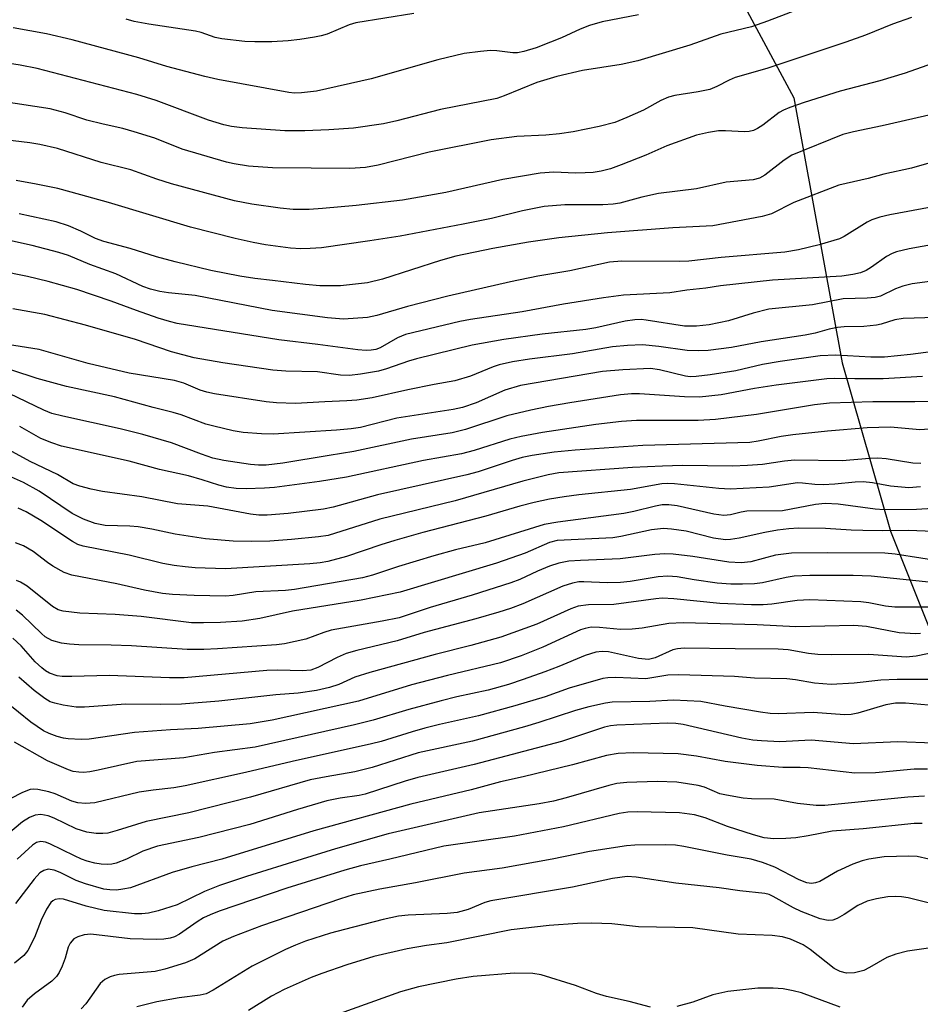
# Model space of a CAD drawing. Units: inches. Extents: x 1315764 to 1321764, y 537447 to 541447.
# Drawn here: x 1318131 to 1318287, y 539427 to 539597 of the extents above; entities that cross this region are included whole.
import ezdxf

# ---------------------------------------------------------------- set-up
doc = ezdxf.new("R2010")
doc.units = ezdxf.units.IN
doc.header["$MEASUREMENT"] = 0
doc.layers.add('NTRL-Trees', color=3, linetype='Continuous')
doc.layers.add('Undefined', color=1, linetype='Continuous')

msp = doc.modelspace()

# ---------------------------------------------------------------- linework, layer by layer
at = {"layer": 'NTRL-Trees'}
msp.add_lwpolyline([(1317931.74, 539587.69), (1318025.63, 539624.26), (1318053.22, 539630.7), (1318194.24, 539685.29), (1318217.53, 539671.93), (1318230.39, 539648.01), (1318265.07, 539583.52), (1318273.4, 539537.69), (1318281.74, 539508.52), (1318298.4, 539466.85), (1318302.57, 539425.19), (1318310.9, 539379.35), (1318323.4, 539337.69), (1318352.57, 539291.85), (1318365.07, 539266.85), (1318377.57, 539241.85), (1318385.26, 539226.47), (1318394.39, 539197.42), (1318412.33, 539140.31)], dxfattribs=at)
at = {"layer": 'Undefined'}
for points, elevation in [([(1318266.83, 539599.18), (1318260.48, 539596.74), (1318257.75, 539595.78), (1318252.46, 539594.51), (1318247.1, 539592.59), (1318238.1, 539589.92), (1318235.21, 539589.29), (1318228.54, 539588.22), (1318224.1, 539587.2), (1318220.64, 539586.14), (1318214.97, 539583.82), (1318213.69, 539583.39), (1318203.96, 539581.47), (1318196.43, 539579.52), (1318194.15, 539579.03), (1318188.96, 539578.25), (1318184.68, 539577.96), (1318180.54, 539577.79), (1318177.09, 539577.82), (1318169.71, 539578.33), (1318167.83, 539578.55), (1318166.54, 539578.82), (1318163.88, 539579.61), (1318154.82, 539583.02), (1318151.48, 539584.1), (1318134.26, 539588.58), (1318131.32, 539589.17), (1318127.66, 539589.71)], 442), ([(1318238.22, 539597.88), (1318231.93, 539596.66), (1318229.74, 539596), (1318228.13, 539595.4), (1318224.89, 539593.87), (1318222.99, 539593.1), (1318220.53, 539592.17), (1318218.37, 539591.51), (1318217.29, 539591.3), (1318216.49, 539591.26), (1318213.72, 539591.63), (1318212.62, 539591.68), (1318210.91, 539591.54), (1318208.07, 539591.14), (1318203.53, 539590.06), (1318191.98, 539586.78), (1318182.53, 539584.67), (1318179.95, 539584.35), (1318178.76, 539584.33), (1318177.78, 539584.42), (1318165.51, 539586.69), (1318163.26, 539587.2), (1318156.67, 539588.92), (1318151.84, 539590.42), (1318140.3, 539593.54), (1318135.87, 539594.56), (1318130.12, 539595.58)], 444), ([(1318199.36, 539598.07), (1318189.36, 539596.47), (1318188.19, 539596.11), (1318184.39, 539594.53), (1318183.35, 539594.21), (1318182.21, 539593.97), (1318179.64, 539593.57), (1318177.64, 539593.37), (1318174.8, 539593.19), (1318171.87, 539593.17), (1318170.15, 539593.27), (1318166.18, 539593.7), (1318165.05, 539593.95), (1318162.63, 539594.79), (1318161.63, 539595.05), (1318153.56, 539596.22), (1318151.02, 539596.72), (1318149.62, 539597.09)], 446), ([(1318285.42, 539597.41), (1318282.09, 539596.22), (1318277.45, 539594.34), (1318274.07, 539593.15), (1318260.38, 539588.6), (1318254.92, 539587.01), (1318253.88, 539586.58), (1318251.77, 539585.45), (1318250.51, 539584.94), (1318248.54, 539584.51), (1318244.49, 539583.91), (1318243.37, 539583.6), (1318242.04, 539583.02), (1318239.09, 539581.36), (1318236.21, 539580.08), (1318234.09, 539579.25), (1318231.42, 539578.53), (1318226.9, 539577.61), (1318224.57, 539577.25), (1318222.2, 539577.02), (1318217.17, 539576.81), (1318212.73, 539576.24), (1318202.05, 539574.13), (1318193.2, 539571.84), (1318191, 539571.43), (1318188.28, 539571.3), (1318174.92, 539571.39), (1318170.8, 539571.69), (1318168.32, 539572.07), (1318166.96, 539572.36), (1318159.33, 539574.64), (1318154.59, 539576.51), (1318151, 539577.64), (1318149.06, 539578.19), (1318145.69, 539578.93), (1318142.86, 539579.66), (1318139.12, 539580.89), (1318136.53, 539581.59), (1318121.69, 539583.84)], 440), ([(1318291.98, 539590.5), (1318284.31, 539587.78), (1318279.93, 539586.46), (1318273.08, 539584.65), (1318266.86, 539582.68), (1318264.34, 539581.81), (1318263.26, 539581.37), (1318262.51, 539580.97), (1318259.68, 539578.75), (1318258.79, 539578.18), (1318258.08, 539577.87), (1318257.36, 539577.7), (1318256.53, 539577.64), (1318253.25, 539577.8), (1318252.06, 539577.77), (1318250.3, 539577.5), (1318248.26, 539577.06), (1318243.12, 539575.19), (1318239.5, 539573.58), (1318235.23, 539571.9), (1318233.34, 539571.24), (1318231.74, 539570.82), (1318230.38, 539570.58), (1318229, 539570.5), (1318227.34, 539570.49), (1318223.55, 539570.64), (1318221.22, 539570.47), (1318214.74, 539569.4), (1318204.88, 539567.14), (1318197.44, 539565.8), (1318189.41, 539564.87), (1318183.59, 539564.34), (1318181.3, 539564.19), (1318178.53, 539564.2), (1318176.25, 539564.42), (1318171.34, 539565.11), (1318168.39, 539565.66), (1318157.47, 539568.65), (1318154.95, 539569.43), (1318150.43, 539571.03), (1318145.32, 539572.32), (1318137.76, 539574.71), (1318134.72, 539575.43), (1318132.98, 539575.72), (1318127.63, 539576.37)], 438), ([(1318291.68, 539581.25), (1318280.3, 539578.66), (1318275.4, 539577.63), (1318273.52, 539577.13), (1318264.73, 539573.59), (1318263.38, 539572.73), (1318260.04, 539570.1), (1318259.11, 539569.6), (1318258.03, 539569.31), (1318253.38, 539568.89), (1318248.25, 539567.76), (1318241.66, 539566.96), (1318238.81, 539566.31), (1318234.97, 539565.29), (1318233.85, 539565.1), (1318232.07, 539564.98), (1318225.45, 539564.99), (1318221.91, 539564.68), (1318218.18, 539563.96), (1318212.77, 539562.65), (1318207.92, 539561.63), (1318197.03, 539559.6), (1318191.76, 539558.76), (1318183.4, 539557.58), (1318181.46, 539557.41), (1318179.82, 539557.37), (1318178.07, 539557.5), (1318173.71, 539558.07), (1318171.57, 539558.45), (1318168.48, 539559.14), (1318160.78, 539561.13), (1318146.61, 539565.41), (1318140.14, 539567.21), (1318137.86, 539567.8), (1318134.09, 539568.59), (1318130.65, 539569.21)], 436), ([(1318292.59, 539573.41), (1318285.42, 539571.34), (1318280.6, 539570.31), (1318277.92, 539569.56), (1318272.83, 539568.38), (1318265.06, 539565.37), (1318261.2, 539563.43), (1318259.58, 539562.96), (1318251.06, 539561.35), (1318244.12, 539561.01), (1318232.84, 539560.14), (1318224.43, 539559.28), (1318219.19, 539558.52), (1318213.02, 539557.41), (1318206.63, 539556.12), (1318203.99, 539555.35), (1318193.96, 539552.11), (1318191.39, 539551.5), (1318186.67, 539550.97), (1318183.13, 539550.97), (1318180.64, 539551.19), (1318174.94, 539551.92), (1318171.89, 539552.23), (1318169.3, 539552.63), (1318164.26, 539553.63), (1318158.12, 539555.13), (1318154.86, 539556.02), (1318150.34, 539557.46), (1318145.76, 539558.65), (1318144.32, 539559.19), (1318141.83, 539560.42), (1318139.7, 539561.34), (1318137.53, 539562.06), (1318131.12, 539563.45)], 434), ([(1318288.77, 539564.59), (1318281.64, 539563.27), (1318279.91, 539562.85), (1318278.53, 539562.37), (1318277.73, 539562.01), (1318273.74, 539559.51), (1318272.97, 539559.13), (1318269.42, 539558.05), (1318265.86, 539557.18), (1318263.48, 539556.83), (1318252.49, 539555.86), (1318246.92, 539555.23), (1318245.28, 539555.17), (1318235.33, 539555.23), (1318233.19, 539555.08), (1318226.31, 539553.58), (1318220.82, 539552.66), (1318216.06, 539551.7), (1318205.24, 539549.19), (1318198.29, 539547.43), (1318192.99, 539545.86), (1318191.36, 539545.5), (1318187.2, 539545.21), (1318184.46, 539545.42), (1318174.87, 539546.69), (1318161.55, 539549.33), (1318156.99, 539549.77), (1318155.46, 539550.01), (1318153.85, 539550.43), (1318152.55, 539550.87), (1318147.87, 539553.05), (1318143.34, 539554.68), (1318139.66, 539556.2), (1318138.01, 539556.74), (1318133.39, 539557.93), (1318125.5, 539559.66)], 432), ([(1318292.39, 539558.73), (1318284.99, 539557.39), (1318282.8, 539556.84), (1318282.06, 539556.55), (1318281.1, 539556.04), (1318278.51, 539554.23), (1318277.56, 539553.65), (1318276.57, 539553.24), (1318275.24, 539552.93), (1318273.33, 539552.65), (1318261.37, 539551.94), (1318252.41, 539550.99), (1318249.82, 539550.58), (1318246.58, 539550.25), (1318243.62, 539549.76), (1318235.59, 539549.36), (1318232.14, 539548.93), (1318225.22, 539547.81), (1318218.07, 539546.46), (1318209.19, 539545.15), (1318207.35, 539544.81), (1318197.94, 539542.55), (1318196.56, 539541.97), (1318193.54, 539540.28), (1318192.79, 539539.99), (1318191.99, 539539.83), (1318191.14, 539539.81), (1318189.69, 539539.93), (1318182.75, 539540.86), (1318176.02, 539541.62), (1318158.44, 539544.47), (1318157.11, 539544.8), (1318155.2, 539545.41), (1318151.45, 539546.7), (1318147.04, 539548.35), (1318141.13, 539550.35), (1318136.18, 539551.73), (1318132.57, 539552.62), (1318127.71, 539553.6)], 430), ([(1318288.59, 539551.71), (1318285.52, 539551.31), (1318283.9, 539550.95), (1318282.62, 539550.46), (1318280.03, 539549.21), (1318279.12, 539548.95), (1318277.76, 539548.82), (1318273.58, 539548.76), (1318268.29, 539547.72), (1318260.76, 539546.94), (1318258, 539546.27), (1318253.77, 539544.95), (1318250.44, 539544.21), (1318248.26, 539544.02), (1318246.13, 539544.03), (1318239.53, 539545.05), (1318238.67, 539545.13), (1318237.55, 539545.11), (1318235.89, 539544.85), (1318230.81, 539543.7), (1318229.13, 539543.4), (1318221.56, 539542.6), (1318214.92, 539541.71), (1318209.46, 539540.7), (1318199.81, 539538.36), (1318198.46, 539537.97), (1318194.64, 539536.64), (1318193.26, 539536.23), (1318190.16, 539535.69), (1318188.27, 539535.47), (1318186.71, 539535.54), (1318182.69, 539536.1), (1318177.24, 539536.21), (1318174.98, 539536.39), (1318166.37, 539537.67), (1318161.42, 539538.54), (1318157.47, 539539.56), (1318151.27, 539541.72), (1318142.63, 539544.18), (1318135.6, 539546), (1318130.05, 539547.03)], 428), ([(1318289.58, 539545.53), (1318283.96, 539545.31), (1318282.52, 539545.09), (1318280.16, 539544.37), (1318279.35, 539544.19), (1318277.13, 539543.95), (1318273.76, 539543.88), (1318272.62, 539543.78), (1318271.19, 539543.49), (1318268.76, 539542.81), (1318267, 539542.43), (1318259.39, 539541.28), (1318254.26, 539540.29), (1318250.26, 539539.82), (1318248.56, 539539.72), (1318246.61, 539539.79), (1318241.74, 539540.47), (1318238.89, 539540.75), (1318236.31, 539540.66), (1318233.72, 539540.44), (1318226.81, 539539.22), (1318219.38, 539538.3), (1318216.44, 539537.81), (1318214.12, 539537.3), (1318213.06, 539536.99), (1318209.19, 539535.36), (1318206.47, 539534.54), (1318202.91, 539533.92), (1318198.34, 539533.02), (1318192.15, 539531.59), (1318189.5, 539531.19), (1318187.81, 539531.07), (1318183.97, 539530.94), (1318178.9, 539530.64), (1318175.62, 539530.72), (1318173.86, 539530.91), (1318164.92, 539532.32), (1318163.56, 539532.59), (1318162.41, 539532.93), (1318159.6, 539534.12), (1318158.02, 539534.62), (1318150.17, 539535.86), (1318143.06, 539537.53), (1318134.62, 539539.99), (1318129.15, 539540.85)], 426), ([(1318292.31, 539540.04), (1318285.25, 539539.08), (1318280.75, 539538.63), (1318278.38, 539538.62), (1318272.32, 539539), (1318269.63, 539538.85), (1318262.69, 539537.91), (1318259.65, 539537.36), (1318255.06, 539536.29), (1318250.58, 539535.57), (1318248.16, 539535.27), (1318247.12, 539535.26), (1318246.32, 539535.37), (1318241.84, 539536.45), (1318240.26, 539536.66), (1318235.5, 539536.47), (1318231.97, 539536.17), (1318217.81, 539533.74), (1318215.08, 539532.91), (1318210.15, 539530.77), (1318207.81, 539529.91), (1318206.19, 539529.59), (1318196.44, 539528.11), (1318190.18, 539526.5), (1318188.56, 539526.26), (1318186.01, 539526.03), (1318175.07, 539525.33), (1318173.03, 539525.36), (1318169.86, 539525.61), (1318168.16, 539525.92), (1318164.79, 539526.69), (1318163.43, 539527.08), (1318159.17, 539528.64), (1318157.79, 539529.06), (1318154.29, 539529.95), (1318147.63, 539531.81), (1318139.35, 539533.56), (1318134.26, 539534.97), (1318129.86, 539536.37)], 424), ([(1318287.3, 539535.32), (1318280.51, 539534.92), (1318275.62, 539534.9), (1318272.13, 539534.98), (1318270.75, 539534.92), (1318261.99, 539533.82), (1318258.25, 539533.22), (1318252.47, 539532.12), (1318248.76, 539531.75), (1318246.13, 539531.79), (1318238.38, 539532.31), (1318236.98, 539532.29), (1318235.12, 539532.11), (1318226.36, 539530.76), (1318222.65, 539530.12), (1318219.6, 539529.49), (1318215.44, 539528.47), (1318208.32, 539526.14), (1318205.97, 539525.56), (1318198.94, 539524.45), (1318189, 539522.3), (1318184.72, 539521.66), (1318176.73, 539520.32), (1318173.82, 539519.97), (1318172.51, 539519.96), (1318171.12, 539520.08), (1318166.53, 539520.77), (1318164.63, 539521.18), (1318162.65, 539521.85), (1318157.47, 539523.81), (1318152.55, 539525.24), (1318148.62, 539526.26), (1318138.7, 539528.44), (1318136.82, 539528.92), (1318135.43, 539529.49), (1318129.4, 539532.33)], 422), ([(1318294.3, 539531.1), (1318285.96, 539530.93), (1318278.69, 539530.91), (1318271.21, 539530.67), (1318268.62, 539530.38), (1318258.59, 539528.71), (1318251.49, 539527.84), (1318248.52, 539527.69), (1318237.84, 539527.66), (1318235.26, 539527.49), (1318230.84, 539527), (1318221.6, 539525.64), (1318217.95, 539524.93), (1318215.98, 539524.44), (1318209.79, 539522.51), (1318207.6, 539521.9), (1318201.04, 539520.77), (1318187.76, 539517.88), (1318183.09, 539517.16), (1318175.31, 539516.11), (1318173.58, 539515.97), (1318170.37, 539515.88), (1318168.64, 539515.91), (1318166.99, 539516.15), (1318165.66, 539516.49), (1318162.81, 539517.44), (1318160.41, 539518.14), (1318155.42, 539519.19), (1318150.15, 539520.65), (1318138.48, 539523.22), (1318136.8, 539523.8), (1318134.88, 539524.6), (1318131.24, 539526.66)], 420), ([(1318293.39, 539526.56), (1318286.82, 539526.07), (1318281.75, 539526.54), (1318277.74, 539526.4), (1318270.89, 539525.87), (1318264.86, 539525.18), (1318262.88, 539524.9), (1318258.88, 539524.1), (1318257.44, 539523.9), (1318238.98, 539523.36), (1318227.27, 539522.56), (1318223.62, 539522.19), (1318219.81, 539521.61), (1318218.09, 539521.26), (1318216.36, 539520.76), (1318210.47, 539518.81), (1318208.56, 539518.27), (1318193.07, 539514.82), (1318185.44, 539512.68), (1318183.73, 539512.38), (1318177.65, 539511.6), (1318174.01, 539511.29), (1318172.58, 539511.34), (1318171.16, 539511.5), (1318163.75, 539512.86), (1318158.53, 539513.29), (1318152.33, 539514.51), (1318145.58, 539515.39), (1318143.6, 539515.8), (1318141.61, 539516.35), (1318140.51, 539516.75), (1318137.76, 539518.33), (1318133.03, 539520.62), (1318129.36, 539522.62)], 418), ([(1318287.02, 539520.25), (1318285.62, 539520.33), (1318281.04, 539521.04), (1318279.6, 539521.18), (1318278.11, 539521.13), (1318273.42, 539520.72), (1318265.2, 539520.82), (1318263.47, 539520.68), (1318259.64, 539520.07), (1318257.06, 539519.88), (1318254.48, 539519.81), (1318245.83, 539519.9), (1318242.34, 539519.8), (1318237.19, 539519.53), (1318224.45, 539518.64), (1318222.61, 539518.31), (1318218.19, 539517.19), (1318206.51, 539513.81), (1318193.5, 539510.65), (1318184.56, 539507.8), (1318182.92, 539507.54), (1318178.21, 539507.09), (1318174.47, 539506.83), (1318171.34, 539506.73), (1318168.14, 539506.8), (1318163.37, 539507.22), (1318158.13, 539508), (1318154.09, 539508.87), (1318151.74, 539509.28), (1318150.3, 539509.41), (1318146.04, 539509.55), (1318144.26, 539509.86), (1318142.28, 539510.6), (1318140.33, 539511.6), (1318134.61, 539515.44), (1318131.87, 539516.99), (1318129.32, 539518.14)], 416), ([(1318286.98, 539516.21), (1318284.94, 539516.07), (1318281.75, 539516.33), (1318278.63, 539516.88), (1318277.02, 539517.06), (1318275.67, 539517.04), (1318272.12, 539516.65), (1318270.15, 539516.54), (1318268.71, 539516.59), (1318266.56, 539516.85), (1318265.68, 539516.89), (1318260.77, 539516.15), (1318254.06, 539515.79), (1318252.08, 539515.91), (1318244.44, 539516.71), (1318243.27, 539516.77), (1318242.22, 539516.71), (1318236.84, 539515.76), (1318227.92, 539514.82), (1318225.35, 539514.48), (1318222.8, 539514.08), (1318220.19, 539513.53), (1318217.71, 539512.88), (1318211.8, 539511.14), (1318200.95, 539508.31), (1318196.11, 539506.96), (1318193.67, 539506.21), (1318187.75, 539504.14), (1318184.5, 539503.28), (1318183.17, 539503.07), (1318181.41, 539502.92), (1318166.8, 539502.05), (1318161.59, 539502.22), (1318159.85, 539502.36), (1318157.93, 539502.62), (1318156, 539502.98), (1318150.15, 539504.41), (1318142.22, 539505.94), (1318141.31, 539506.25), (1318140.36, 539506.75), (1318134.89, 539510.39), (1318132.33, 539511.9), (1318130.98, 539512.52)], 414), ([(1318291.89, 539512.66), (1318286.26, 539512.27), (1318280.65, 539512.25), (1318279.12, 539512.36), (1318272.71, 539513.24), (1318270.45, 539513.34), (1318268.83, 539513.18), (1318263.08, 539512.08), (1318256.94, 539512.02), (1318255.93, 539511.85), (1318254.12, 539511.38), (1318252.98, 539511.26), (1318251.25, 539511.48), (1318244.91, 539512.92), (1318243.45, 539513.11), (1318242.31, 539513.09), (1318241.16, 539512.87), (1318237.41, 539511.93), (1318235.69, 539511.6), (1318224.27, 539510.11), (1318221.88, 539509.68), (1318211.68, 539506.52), (1318206.57, 539505.29), (1318202.82, 539504.28), (1318196.71, 539502.43), (1318192.21, 539500.94), (1318190.5, 539500.49), (1318178.76, 539498.44), (1318177.19, 539498.28), (1318172.06, 539498.06), (1318168.16, 539497.43), (1318166.79, 539497.31), (1318161.41, 539497.42), (1318157.68, 539497.6), (1318155.92, 539497.78), (1318152.8, 539498.35), (1318148.06, 539499.44), (1318140.27, 539500.96), (1318138.93, 539501.41), (1318136.97, 539502.47), (1318136.03, 539503.11), (1318133.54, 539505.04), (1318131.88, 539506), (1318130.54, 539506.55)], 412), ([(1318289.28, 539508.48), (1318284.8, 539508.69), (1318280.4, 539508.61), (1318276.96, 539508.65), (1318274.95, 539508.71), (1318270.52, 539509.02), (1318265.84, 539509.09), (1318264.22, 539508.97), (1318262.25, 539508.7), (1318260.05, 539508.3), (1318255.6, 539507.34), (1318254.13, 539507.11), (1318253.25, 539507.07), (1318251.19, 539507.33), (1318246.42, 539508.54), (1318243.92, 539508.91), (1318242.51, 539508.99), (1318240.44, 539508.77), (1318235.17, 539507.65), (1318233.77, 539507.42), (1318224.16, 539506.95), (1318222.8, 539506.6), (1318218.62, 539504.76), (1318213.65, 539502.99), (1318196.98, 539498.02), (1318190.26, 539496.61), (1318178.42, 539494.71), (1318172.76, 539493.43), (1318169.71, 539493), (1318165.95, 539492.77), (1318163.02, 539492.67), (1318160.95, 539492.71), (1318152.21, 539493.81), (1318147.74, 539494.11), (1318141.61, 539494.37), (1318138.73, 539494.72), (1318137.9, 539494.96), (1318136.9, 539495.51), (1318132.52, 539499.01), (1318131.36, 539499.74), (1318130.68, 539500)], 410), ([(1318291.45, 539503.21), (1318282.55, 539504.55), (1318280.78, 539504.72), (1318270.81, 539504.82), (1318264.63, 539504.75), (1318261.9, 539504.37), (1318257.61, 539503.27), (1318255.96, 539503.08), (1318253.85, 539503.21), (1318247.6, 539504.17), (1318244.18, 539504.56), (1318242.76, 539504.65), (1318241.03, 539504.52), (1318235.03, 539503.75), (1318228.17, 539503.5), (1318226.16, 539503.35), (1318224.45, 539503.01), (1318222.82, 539502.5), (1318220.75, 539501.63), (1318217.71, 539500.21), (1318216.12, 539499.61), (1318209.45, 539497.5), (1318202.22, 539495.36), (1318196.81, 539493.58), (1318193.91, 539492.98), (1318185.1, 539491.4), (1318183.8, 539491.02), (1318180.68, 539489.87), (1318177.01, 539489.03), (1318175.61, 539488.87), (1318165.43, 539488.2), (1318163.09, 539488.08), (1318160.19, 539488.07), (1318150.54, 539488.69), (1318147.08, 539488.82), (1318141.49, 539488.89), (1318139.84, 539488.98), (1318138.47, 539489.16), (1318136.82, 539489.66), (1318135.66, 539490.29), (1318135.01, 539490.83), (1318131.75, 539494), (1318130.63, 539494.91)], 408), ([(1318290.02, 539499.58), (1318278.41, 539500.77), (1318275.29, 539500.89), (1318267.85, 539500.87), (1318265.14, 539500.77), (1318263.73, 539500.56), (1318259.66, 539499.63), (1318258.26, 539499.45), (1318256.2, 539499.36), (1318254.15, 539499.37), (1318251.82, 539499.54), (1318247.83, 539500.11), (1318244.89, 539500.64), (1318243.26, 539500.77), (1318241.59, 539500.65), (1318236.74, 539499.85), (1318235.08, 539499.65), (1318232.8, 539499.63), (1318228.78, 539499.81), (1318227.89, 539499.78), (1318226.78, 539499.56), (1318225.14, 539499.05), (1318218.23, 539495.99), (1318216.08, 539495.19), (1318214.09, 539494.56), (1318210.1, 539493.37), (1318201.14, 539491), (1318196.5, 539489.56), (1318189.53, 539487.91), (1318187.67, 539487.4), (1318186.09, 539486.72), (1318182.78, 539484.97), (1318181.57, 539484.52), (1318180.1, 539484.36), (1318175.87, 539484.48), (1318173.95, 539484.42), (1318159.65, 539483.18), (1318157.11, 539483.16), (1318146.71, 539483.56), (1318140.27, 539483.38), (1318138.57, 539483.41), (1318137.73, 539483.53), (1318136.38, 539483.98), (1318135.68, 539484.39), (1318135.05, 539484.88), (1318133.94, 539485.97), (1318131.52, 539488.7), (1318130.07, 539490.02)], 406), ([(1318288.38, 539495.39), (1318282.49, 539495.42), (1318280.88, 539495.56), (1318278.04, 539496.13), (1318276.66, 539496.33), (1318267.84, 539496.66), (1318265.61, 539496.53), (1318261.26, 539495.9), (1318259.77, 539495.81), (1318257.76, 539495.83), (1318252.29, 539496.01), (1318244.31, 539496.83), (1318242.29, 539496.93), (1318241.23, 539496.84), (1318233.95, 539495.84), (1318229.56, 539495.82), (1318227.8, 539495.58), (1318226.51, 539495.1), (1318220.63, 539492.44), (1318214.41, 539490.23), (1318209.22, 539488.78), (1318203.03, 539487.24), (1318191.75, 539484.1), (1318189.19, 539483.28), (1318186.39, 539482.05), (1318184.77, 539481.52), (1318182.53, 539480.99), (1318179.39, 539480.53), (1318175.49, 539480.26), (1318165.68, 539479.15), (1318159.23, 539478.65), (1318155.63, 539478.58), (1318149.6, 539478.64), (1318142.44, 539478.11), (1318141.02, 539478.09), (1318138.74, 539478.45), (1318137.34, 539478.77), (1318136.53, 539479.05), (1318135.56, 539479.62), (1318133.72, 539481), (1318131.1, 539483.3)], 404), ([(1318286.97, 539490.85), (1318286.14, 539490.77), (1318283.28, 539490.98), (1318277.64, 539492.04), (1318275.42, 539492.25), (1318265.41, 539491.99), (1318258.7, 539492.34), (1318245.91, 539492.71), (1318243.44, 539492.55), (1318238.86, 539491.76), (1318237.12, 539491.57), (1318235.07, 539491.53), (1318231.46, 539491.91), (1318230.03, 539491.92), (1318228.97, 539491.73), (1318228.17, 539491.47), (1318221.66, 539488.48), (1318217.91, 539487.01), (1318214.35, 539485.8), (1318205.21, 539483.56), (1318198.95, 539481.94), (1318189.78, 539479.14), (1318174.87, 539475.85), (1318171.08, 539475.24), (1318162.08, 539474.41), (1318157.29, 539474.17), (1318151.07, 539473.72), (1318143.26, 539472.56), (1318141.87, 539472.51), (1318139.62, 539472.61), (1318138.79, 539472.72), (1318137.7, 539473.02), (1318136.36, 539473.52), (1318135.33, 539474), (1318133.17, 539475.53), (1318128.92, 539478.98)], 402), ([(1318290.43, 539487.81), (1318286.19, 539486.9), (1318284.5, 539486.76), (1318278.03, 539487.24), (1318271.52, 539487.14), (1318269.23, 539487.19), (1318267.57, 539487.38), (1318264.06, 539488.01), (1318262.36, 539488.14), (1318254.94, 539488.17), (1318246.1, 539488.32), (1318244.95, 539488.22), (1318244.14, 539488.01), (1318241.11, 539486.63), (1318239.95, 539486.35), (1318238.2, 539486.53), (1318233.02, 539487.65), (1318231.93, 539487.74), (1318230.85, 539487.63), (1318229, 539487.05), (1318224.45, 539485.16), (1318222.04, 539484.24), (1318218.28, 539482.86), (1318215.72, 539482.04), (1318212.2, 539481.05), (1318206.83, 539479.89), (1318204.1, 539479.2), (1318198.5, 539477.72), (1318192.32, 539475.86), (1318189.09, 539475.04), (1318171.92, 539471.21), (1318164.94, 539470.25), (1318159.62, 539469.34), (1318151.46, 539468.7), (1318144.83, 539467.19), (1318143.39, 539466.94), (1318142.26, 539466.83), (1318141.44, 539466.84), (1318140.47, 539467), (1318139.69, 539467.24), (1318136.03, 539468.83), (1318130.34, 539472.03)], 400), ([(1318289.12, 539482.86), (1318282.91, 539482.87), (1318280.12, 539482.75), (1318275.51, 539482.27), (1318271.54, 539482.04), (1318268.62, 539482.28), (1318265.36, 539482.83), (1318263.82, 539483.01), (1318258.25, 539483.12), (1318254.82, 539483.4), (1318245.18, 539483.7), (1318243.26, 539483.63), (1318239.46, 539483.01), (1318234.29, 539483.24), (1318232.9, 539483.2), (1318232.06, 539483.06), (1318226.23, 539481.37), (1318222.07, 539479.91), (1318216.83, 539478.31), (1318210.56, 539476.61), (1318203.81, 539475.09), (1318201.29, 539474.45), (1318199.06, 539473.84), (1318193.73, 539472.17), (1318192.04, 539471.74), (1318178.36, 539468.72), (1318170.26, 539466.78), (1318159.85, 539464.48), (1318157.88, 539464.13), (1318154.33, 539463.75), (1318151.89, 539463.39), (1318144.25, 539461.56), (1318142.59, 539461.42), (1318141.29, 539461.56), (1318140.28, 539461.85), (1318137.36, 539463.12), (1318136.29, 539463.48), (1318134.38, 539463.87), (1318133.58, 539463.92), (1318133.04, 539463.85), (1318131.7, 539463.34), (1318129.62, 539462.25)], 398), ([(1318292.33, 539478.11), (1318284.34, 539478.78), (1318282.65, 539478.82), (1318280.94, 539478.53), (1318276.11, 539477.04), (1318274.98, 539476.83), (1318273.82, 539476.8), (1318268.4, 539477.17), (1318262.37, 539476.95), (1318260.97, 539477.02), (1318259.31, 539477.24), (1318253.19, 539478.26), (1318248.96, 539479.07), (1318244.27, 539479.32), (1318240.17, 539479.08), (1318233.67, 539478.98), (1318232.51, 539478.81), (1318229.62, 539478.18), (1318227.34, 539477.54), (1318220.96, 539475.43), (1318218.51, 539474.71), (1318209.54, 539472.23), (1318200.1, 539470.18), (1318192.14, 539467.64), (1318189.15, 539466.94), (1318184.19, 539466.08), (1318181.46, 539465.51), (1318171.12, 539462.56), (1318160.46, 539459.8), (1318153.09, 539458.35), (1318148.09, 539456.75), (1318146.45, 539456.33), (1318145.61, 539456.23), (1318144.46, 539456.23), (1318142.82, 539456.48), (1318141.01, 539457.05), (1318137.17, 539458.91), (1318136.16, 539459.31), (1318134.92, 539459.56), (1318133.91, 539459.44), (1318132.91, 539459.03), (1318131.73, 539458.27), (1318128.12, 539455.22)], 396), ([(1318289.2, 539471.87), (1318283.03, 539472.12), (1318275.4, 539471.74), (1318268.04, 539472.37), (1318262.61, 539472.13), (1318259.48, 539472.26), (1318257.96, 539472.4), (1318256.08, 539472.74), (1318245.9, 539475.12), (1318244.68, 539475.27), (1318243.3, 539475.31), (1318234.48, 539475.01), (1318233.35, 539474.89), (1318232.34, 539474.67), (1318224.88, 539472.19), (1318209.79, 539468.19), (1318200.06, 539465.94), (1318197.88, 539465.3), (1318190.98, 539463.03), (1318189.93, 539462.81), (1318186.61, 539462.36), (1318184.34, 539461.89), (1318179.24, 539460.4), (1318171.01, 539457.82), (1318162.18, 539455.56), (1318155.06, 539454.05), (1318152.53, 539453.17), (1318149.69, 539451.83)], 394), ([(1318288.15, 539467.39), (1318285.85, 539467.37), (1318279.16, 539466.73), (1318275.59, 539466.69), (1318267.52, 539467.61), (1318266.16, 539467.68), (1318263.17, 539467.65), (1318258.72, 539468.04), (1318253.16, 539468.69), (1318248.24, 539469.64), (1318245.05, 539470.04), (1318237.28, 539470.21), (1318234.67, 539470.07), (1318232.67, 539469.72), (1318226.81, 539468.14), (1318218.26, 539466.07), (1318214.34, 539465.21), (1318209.29, 539463.82), (1318198.86, 539461.32), (1318182.11, 539456.72), (1318166.19, 539451.83)], 392), ([(1318287.63, 539462.7), (1318284.75, 539462.56), (1318270.4, 539461.11), (1318268.91, 539461.07), (1318265.7, 539461.46), (1318261.67, 539462.21), (1318257.72, 539462.24), (1318256.29, 539462.38), (1318253.42, 539462.87), (1318252.29, 539463.13), (1318249.63, 539464.26), (1318248.52, 539464.58), (1318244.81, 539465.11), (1318241.42, 539465.23), (1318236.17, 539465.09), (1318234.47, 539464.92), (1318233.07, 539464.58), (1318225.71, 539462.43), (1318223.54, 539461.87), (1318221.03, 539461.41), (1318210.69, 539459.8), (1318194.94, 539456.18), (1318185.84, 539453.62), (1318180.07, 539451.83)], 390), ([(1318287.24, 539458.01), (1318285.84, 539458), (1318277.02, 539457.04), (1318271.66, 539456.67), (1318267.52, 539455.85), (1318265.38, 539455.5), (1318263.7, 539455.36), (1318261.61, 539455.33), (1318259.94, 539455.53), (1318258.07, 539456), (1318253.61, 539457.49), (1318249.71, 539458.97), (1318247.88, 539459.49), (1318245.28, 539459.8), (1318237.95, 539460.02), (1318236.36, 539459.94), (1318234.89, 539459.7), (1318225.27, 539457.43), (1318216.76, 539455.8), (1318204.54, 539454.05), (1318195.25, 539451.83)], 388), ([(1318141.91, 539451.83), (1318140.7, 539452.36), (1318136.46, 539454.47), (1318135.69, 539454.76), (1318134.91, 539454.87), (1318134.13, 539454.69), (1318133.44, 539454.26), (1318130.8, 539451.83)], 394), ([(1318257.71, 539451.83), (1318253.53, 539452.49), (1318246.05, 539454.03), (1318244.63, 539454.21), (1318242.92, 539454.29), (1318237.59, 539454.23), (1318236.11, 539454.14), (1318229.72, 539453.11), (1318223.31, 539451.83)], 386), ([(1318180.07, 539451.83), (1318170.42, 539448.79), (1318165.78, 539447.23), (1318163.21, 539446.21), (1318158.44, 539443.89), (1318155.18, 539442.85), (1318153.51, 539442.45), (1318152.35, 539442.33), (1318151.08, 539442.34), (1318145.86, 539442.95), (1318142.72, 539443.71), (1318138.84, 539444.88), (1318138.1, 539444.96), (1318137.4, 539444.85), (1318136.96, 539444.62), (1318136.64, 539444.32), (1318135.88, 539443.15), (1318134.98, 539441.26), (1318133.8, 539438.25), (1318132.64, 539436.01), (1318131.93, 539435.15), (1318130.33, 539433.85)], 390), ([(1318166.19, 539451.83), (1318160.97, 539450.5), (1318157.6, 539449.53), (1318150.41, 539446.88), (1318149.05, 539446.6), (1318147.95, 539446.47), (1318146.84, 539446.5), (1318145.8, 539446.63), (1318142.6, 539447.52), (1318141.03, 539448.14), (1318138.23, 539449.53), (1318137.19, 539449.93), (1318136.19, 539450.06), (1318135.42, 539449.87), (1318134.71, 539449.42), (1318133.72, 539448.37), (1318130.53, 539444.16)], 392), ([(1318195.25, 539451.83), (1318190.13, 539450.68), (1318187.45, 539449.93), (1318177.4, 539446.77), (1318165.71, 539442.8), (1318164.17, 539442.2), (1318162.99, 539441.65), (1318161.9, 539440.99), (1318158.88, 539438.84), (1318158, 539438.39), (1318157.24, 539438.15), (1318156.18, 539437.98), (1318154.82, 539437.92), (1318150.36, 539438.03), (1318143.51, 539438.85), (1318142.41, 539438.74), (1318141.31, 539438.4), (1318140.58, 539438.01), (1318139.95, 539437.3), (1318139.62, 539436.57), (1318139.08, 539434.69), (1318138.56, 539433.3), (1318138.08, 539432.22), (1318137.62, 539431.49), (1318136.81, 539430.72), (1318133.79, 539428.51), (1318132.55, 539427.4), (1318131.68, 539426.22)], 388), ([(1318223.31, 539451.83), (1318214.64, 539450.28), (1318208.06, 539449.4), (1318199.67, 539447.69), (1318193.5, 539446.6), (1318188.89, 539445.65), (1318186.67, 539444.96), (1318173.06, 539440.28), (1318168.18, 539438.42), (1318166.35, 539437.6), (1318161.5, 539434.6), (1318159.91, 539433.89), (1318156.31, 539432.81), (1318154.64, 539432.39), (1318148.46, 539431.84), (1318147.64, 539431.7), (1318146.88, 539431.46), (1318145.96, 539430.99), (1318145.16, 539430.3), (1318142.66, 539426.81), (1318141.89, 539425.95)], 386), ([(1318149.69, 539451.83), (1318147.93, 539451.11), (1318147.16, 539450.94), (1318146.37, 539450.89), (1318145.32, 539450.95), (1318144.23, 539451.13), (1318142.9, 539451.46), (1318141.91, 539451.83)], 394), ([(1318278.05, 539451.83), (1318276.86, 539451.53), (1318275.23, 539450.92), (1318272.58, 539449.72), (1318269.53, 539447.97), (1318268.8, 539447.7), (1318268.09, 539447.6), (1318267.29, 539447.73), (1318265.97, 539448.22), (1318261.8, 539450.45), (1318259.64, 539451.26), (1318257.71, 539451.83)], 386), ([(1318288.41, 539451.83), (1318286.35, 539452.25), (1318284.93, 539452.33), (1318280.65, 539452.23), (1318278.05, 539451.83)], 386), ([(1318292.2, 539443.26), (1318284.8, 539445.1), (1318283.69, 539445.32), (1318282.64, 539445.38), (1318281.3, 539445.3), (1318279.36, 539444.95), (1318277.72, 539444.54), (1318276.11, 539443.82), (1318273.75, 539442.25), (1318272.54, 539441.56), (1318271.79, 539441.27), (1318270.97, 539441.2), (1318269.59, 539441.49), (1318266.32, 539442.75), (1318264.98, 539443.4), (1318261.48, 539445.38), (1318260.8, 539445.68), (1318260.07, 539445.88), (1318255.74, 539446.31), (1318252.13, 539446.83), (1318244.67, 539447.66), (1318237.82, 539448.71), (1318236.26, 539448.79), (1318233.73, 539448.46), (1318226.82, 539446.97), (1318212.66, 539444.63), (1318211.62, 539444.33), (1318208.78, 539443.12), (1318206.86, 539442.59), (1318205.13, 539442.41), (1318198.38, 539442.1), (1318196.72, 539441.95), (1318194.09, 539441.38), (1318187.37, 539439.67), (1318184.97, 539438.99), (1318180.66, 539437.6), (1318178.94, 539436.96), (1318177.16, 539436.18), (1318171.42, 539433.32), (1318164.68, 539429.15), (1318163.45, 539428.53), (1318162.46, 539428.29), (1318158.83, 539427.8), (1318154.92, 539427.11), (1318151.49, 539426.28)], 384), ([(1318290.77, 539436.78), (1318284.68, 539435.89), (1318282.69, 539435.4), (1318281.15, 539434.83), (1318278.16, 539433.07), (1318277.16, 539432.57), (1318275.54, 539432.17), (1318274.17, 539432.1), (1318273.07, 539432.38), (1318272.04, 539432.9), (1318267.89, 539436.18), (1318266.67, 539437), (1318264.49, 539437.97), (1318263.08, 539438.4), (1318261.33, 539438.6), (1318255.46, 539438.84), (1318247.59, 539439.95), (1318238.22, 539440.12), (1318233.58, 539440.65), (1318230.13, 539440.76), (1318227.66, 539440.68), (1318222.77, 539440.35), (1318216.2, 539439.6), (1318205.09, 539437.36), (1318201.57, 539436.89), (1318198.23, 539436.32), (1318192.48, 539434.96), (1318187.77, 539433.56), (1318183.45, 539432.06), (1318181.61, 539431.34), (1318176.97, 539429.27), (1318174.75, 539428.11), (1318170.81, 539425.64)], 382), ([(1318240.26, 539426.23), (1318236.6, 539427.19), (1318232.66, 539428.03), (1318230.96, 539428.59), (1318227.3, 539429.97), (1318221.38, 539431.81), (1318219.94, 539432.03), (1318216.7, 539432.12), (1318209.63, 539431.5), (1318206.68, 539431.08), (1318200.2, 539429.73), (1318197.06, 539428.85), (1318186.48, 539425.07)], 380), ([(1318273.07, 539426.2), (1318266.37, 539428.69), (1318264.93, 539429.06), (1318263.19, 539429.38), (1318261.46, 539429.52), (1318258.86, 539429.49), (1318253.67, 539428.95), (1318251.08, 539428.32), (1318247.58, 539427.1), (1318244.86, 539426.34)], 380)]:
    msp.add_lwpolyline(points, dxfattribs=dict(at, elevation=elevation))

doc.saveas('drawing.dxf')
